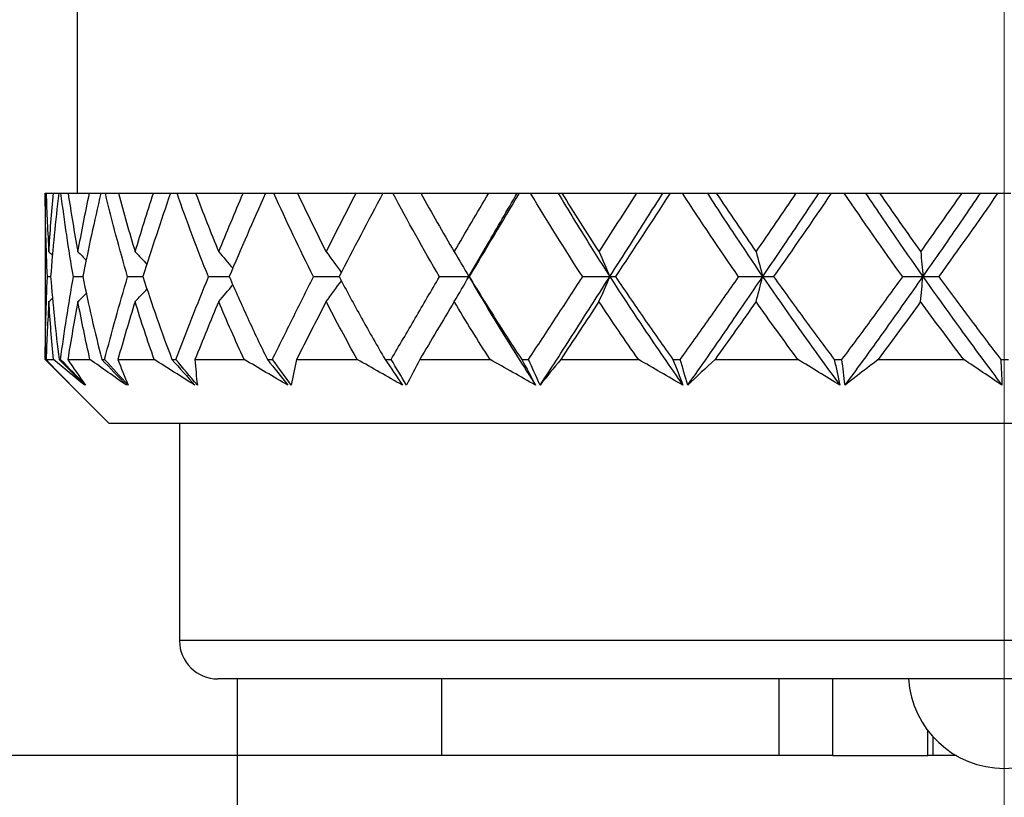
# Model space of a CAD drawing. Units: inches. Extents: x 1571 to 1868, y 1530 to 1740.
# Drawn here: x 1635 to 1643, y 1618 to 1624 of the extents above; entities that cross this region are included whole.
import ezdxf

# ---------------------------------------------------------------- set-up
doc = ezdxf.new("R2010")
doc.units = ezdxf.units.IN
doc.header["$MEASUREMENT"] = 0
doc.linetypes.add('ACAD_ISO04W100', pattern=[30, 24, -3, 0, -3])
doc.layers.add('A1', color=7, linetype='Continuous', lineweight=30)
doc.layers.add('A7', color=7, linetype='Continuous', lineweight=25)
doc.layers.add('A2', color=1, linetype='ACAD_ISO04W100')
doc.layers.add('A3', color=3, linetype='Continuous')
doc.styles.add('样式', font='isocp.shx', dxfattribs={"bigfont": 'gbcbig.shx'})
doc.dimstyles.get("Standard").update_dxf_attribs({"dimtxt": 2.5, "dimasz": 2.5, "dimexe": 0.5, "dimexo": 0, "dimgap": 0.3, "dimtad": 1, "dimdec": 3, "dimdsep": 46, "dimtxsty": '样式', "dimcen": 0.09, "dimclrd": 256, "dimclrt": 2, "dimadec": 0, "dimazin": 0, "dimtfac": 1, "dimtdec": 3, "dimtmove": 0, "dimatfit": 3, "dimfxl": 1, "dimtolj": 1, "dimtzin": 0, "dimarcsym": 0})

# ---------------------------------------------------------------- blocks, each defined once
blk = doc.blocks.new('*D28')
at = {"layer": 'A3', "color": 0, "lineweight": -2, "transparency": 16777216}
for p, q in [((1634.7729, 1656.778), (1625.1994, 1656.778)), ((1638.6229, 1618.078), (1625.1994, 1618.078))]:
    blk.add_line(p, q, dxfattribs=at)
at = {"layer": 'A3', "color": 7, "lineweight": -2, "transparency": 16777216}
blk.add_line((1625.6994, 1654.278), (1625.6994, 1620.578), dxfattribs=at)
at = {"layer": 'A3', "color": 7, "transparency": 16777216}
for points in [[(1625.2828, 1654.278), (1626.1161, 1654.278), (1625.6994, 1656.778)], [(1625.2828, 1620.578), (1626.1161, 1620.578), (1625.6994, 1618.078)]]:
    blk.add_solid(points, dxfattribs=at)
at = {"layer": 'Defpoints', "color": 0, "transparency": 16777216}
for p in [(1634.7729, 1656.778), (1625.6994, 1618.078), (1638.6229, 1618.078)]:
    blk.add_point(p, dxfattribs=at)
at = {"layer": 'A3', "color": 7, "lineweight": 9, "transparency": 16777216, "insert": (1624.1494, 1637.428), "char_height": 2.5, "attachment_point": 5, "rotation": 90, "style": '样式'}
blk.add_mtext('\\A1;38.7', dxfattribs=at)
blk = doc.blocks.new('*D42')
at = {"layer": 'A7', "color": 0, "lineweight": -2, "transparency": 16777216}
for p, q in [((1637.0229, 1618.678), (1637.0229, 1609.2538)), ((1649.0229, 1618.678), (1649.0229, 1609.2538))]:
    blk.add_line(p, q, dxfattribs=at)
at = {"layer": 'A7', "lineweight": -2, "transparency": 16777216}
blk.add_line((1639.5229, 1609.7538), (1646.5229, 1609.7538), dxfattribs=at)
at = {"layer": 'A7', "transparency": 16777216}
for points in [[(1639.5229, 1610.1705), (1639.5229, 1609.3372), (1637.0229, 1609.7538)], [(1646.5229, 1610.1705), (1646.5229, 1609.3372), (1649.0229, 1609.7538)]]:
    blk.add_solid(points, dxfattribs=at)
at = {"layer": 'Defpoints', "color": 0, "transparency": 16777216}
for p in [(1637.0229, 1618.678), (1649.0229, 1618.678), (1649.0229, 1609.7538)]:
    blk.add_point(p, dxfattribs=at)
at = {"layer": 'A7', "color": 2, "transparency": 16777216, "insert": (1643.0229, 1611.3041), "char_height": 2.5, "attachment_point": 5, "style": '样式'}
blk.add_mtext('\\A1;{\\C256;M12X1}', dxfattribs=at)

msp = doc.modelspace()

# ---------------------------------------------------------------- linework, layer by layer
at = {"layer": 'A1'}
for p, q in [((1635.7729, 1623.978), (1635.7729, 1622.478)), ((1635.5229, 1622.478), (1635.5229, 1621.178)), ((1635.5231, 1622.478), (1635.5301, 1622.478)), ((1635.5302, 1622.478), (1635.5867, 1622.478)), ((1635.6281, 1622.478), (1635.6461, 1622.478)), ((1635.7014, 1622.478), (1635.8693, 1622.478)), ((1635.9579, 1622.478), (1635.9933, 1622.478)), ((1636.0951, 1622.478), (1636.3692, 1622.478)), ((1636.5022, 1622.478), (1636.5541, 1622.478)), ((1636.6993, 1622.478), (1637.0713, 1622.478)), ((1637.2448, 1622.478), (1637.3114, 1622.478)), ((1637.4957, 1622.478), (1637.9542, 1622.478)), ((1638.1629, 1622.478), (1638.2423, 1622.478)), ((1638.46, 1622.478), (1638.9911, 1622.478)), ((1639.2286, 1622.478), (1639.3184, 1622.478)), ((1639.5629, 1622.478), (1640.1505, 1622.478)), ((1640.4097, 1622.478), (1640.5071, 1622.478)), ((1640.7709, 1622.478), (1641.3972, 1622.478)), ((1641.6701, 1622.478), (1641.7722, 1622.478)), ((1642.0474, 1622.478), (1642.6933, 1622.478)), ((1642.9717, 1622.478), (1643.0753, 1622.478)), ((1635.5229, 1621.178), (1636.0229, 1620.678)), ((1635.5229, 1621.178), (1635.523, 1621.178)), ((1635.5298, 1621.178), (1635.5884, 1621.178)), ((1635.6322, 1621.178), (1635.6429, 1621.178)), ((1635.6994, 1621.178), (1635.8731, 1621.178)), ((1635.966, 1621.178), (1635.987, 1621.178)), ((1636.0915, 1621.178), (1636.3751, 1621.178)), ((1636.5142, 1621.178), (1636.5449, 1621.178)), ((1636.6942, 1621.178), (1637.0791, 1621.178)), ((1637.2602, 1621.178), (1637.2996, 1621.178)), ((1637.4892, 1621.178), (1637.9636, 1621.178)), ((1638.1812, 1621.178), (1638.2282, 1621.178)), ((1638.4523, 1621.178), (1639.0019, 1621.178)), ((1639.2494, 1621.178), (1639.3025, 1621.178)), ((1639.5543, 1621.178), (1640.1623, 1621.178)), ((1640.4323, 1621.178), (1640.4899, 1621.178)), ((1640.7618, 1621.178), (1641.4097, 1621.178)), ((1641.6938, 1621.178), (1641.7542, 1621.178)), ((1642.0379, 1621.178), (1642.7061, 1621.178)), ((1642.9958, 1621.178), (1643.0571, 1621.178)), ((1650.0229, 1620.678), (1636.0229, 1620.678)), ((1636.5729, 1620.678), (1636.5729, 1618.978)), ((1649.4729, 1618.978), (1636.5729, 1618.978)), ((1649.1729, 1618.678), (1636.8729, 1618.678)), ((1638.6229, 1618.6782), (1638.6229, 1618.078)), ((1641.2641, 1618.078), (1641.2641, 1618.6781)), ((1641.684, 1618.078), (1641.684, 1618.6781)), ((1642.4247, 1618.078), (1642.4247, 1618.2756)), ((1642.4687, 1618.078), (1642.4687, 1618.2227)), ((1641.2641, 1618.078), (1638.6229, 1618.078)), ((1641.684, 1618.078), (1641.2641, 1618.078)), ((1641.684, 1618.078), (1642.4247, 1618.078)), ((1642.4687, 1618.078), (1642.4247, 1618.078)), ((1642.6487, 1618.078), (1642.4687, 1618.078))]:
    msp.add_line(p, q, dxfattribs=at)
for centre, radius, start, end in [((1636.8729, 1618.978), 0.3, 180, 270), ((1643.0229, 1618.728), 0.75, 183.82356, 270), ((1643.0229, 1618.728), 0.75, 270, 356.17644)]:
    msp.add_arc(centre, radius, start, end, dxfattribs=at)
for points in [[(1635.5405, 1621.8248), (1635.5298, 1622.0411), (1635.5241, 1622.259), (1635.5231, 1622.478)], [(1635.5302, 1622.478), (1635.5349, 1622.3248), (1635.542, 1622.1724), (1635.5515, 1622.0208)], [(1635.5515, 1622.0208), (1635.5611, 1622.1726), (1635.5728, 1622.325), (1635.5867, 1622.478)], [(1635.6281, 1622.478), (1635.6028, 1622.2594), (1635.5817, 1622.0422), (1635.5652, 1621.8264)], [(1635.5867, 1622.478), (1635.6005, 1622.478), (1635.6142, 1622.478), (1635.6279, 1622.478)], [(1635.6461, 1622.478), (1635.6645, 1622.478), (1635.6828, 1622.478), (1635.7012, 1622.478)], [(1635.7434, 1621.8248), (1635.7058, 1622.0411), (1635.6735, 1622.259), (1635.6461, 1622.478)], [(1635.7014, 1622.478), (1635.7247, 1622.3248), (1635.7504, 1622.1724), (1635.7787, 1622.0208)], [(1635.7787, 1622.0208), (1635.807, 1622.1726), (1635.8372, 1622.325), (1635.8693, 1622.478)], [(1635.9579, 1622.478), (1635.9069, 1622.2594), (1635.8597, 1622.0422), (1635.8166, 1621.8264)], [(1635.8693, 1622.478), (1635.8988, 1622.478), (1635.9283, 1622.478), (1635.9578, 1622.478)], [(1636.1674, 1621.8248), (1636.1041, 1622.0411), (1636.0462, 1622.259), (1635.9933, 1622.478)], [(1635.9933, 1622.478), (1636.0272, 1622.478), (1636.0612, 1622.478), (1636.0951, 1622.478)], [(1636.0951, 1622.478), (1636.1362, 1622.3248), (1636.1797, 1622.1724), (1636.226, 1622.0208)], [(1636.226, 1622.0208), (1636.2721, 1622.1726), (1636.3199, 1622.325), (1636.3692, 1622.478)], [(1636.5022, 1622.478), (1636.4273, 1622.2594), (1636.3554, 1622.0422), (1636.287, 1621.8264)], [(1636.3692, 1622.478), (1636.4135, 1622.478), (1636.4579, 1622.478), (1636.5022, 1622.478)], [(1636.5541, 1622.478), (1636.6025, 1622.478), (1636.6509, 1622.478), (1636.6993, 1622.478)], [(1636.7997, 1621.8248), (1636.7126, 1622.0411), (1636.6309, 1622.259), (1636.5541, 1622.478)], [(1636.6993, 1622.478), (1636.7569, 1622.3248), (1636.817, 1622.1724), (1636.8799, 1622.0208)], [(1636.8799, 1622.0208), (1636.9424, 1622.1726), (1637.0063, 1622.325), (1637.0713, 1622.478)], [(1637.2448, 1622.478), (1637.1481, 1622.2594), (1637.0537, 1622.0422), (1636.962, 1621.8264)], [(1637.0713, 1622.478), (1637.1291, 1622.478), (1637.187, 1622.478), (1637.2448, 1622.478)], [(1637.6211, 1621.8248), (1637.5129, 1622.0411), (1637.4098, 1622.259), (1637.3114, 1622.478)], [(1637.3114, 1622.478), (1637.3728, 1622.478), (1637.4343, 1622.478), (1637.4957, 1622.478)], [(1637.4957, 1622.478), (1637.5681, 1622.3248), (1637.6429, 1622.1724), (1637.7203, 1622.0208)], [(1637.7203, 1622.0208), (1637.7975, 1622.1726), (1637.8755, 1622.325), (1637.9542, 1622.478)], [(1638.1629, 1622.478), (1638.0473, 1622.2594), (1637.9334, 1622.0422), (1637.8212, 1621.8264)], [(1637.9542, 1622.478), (1638.0238, 1622.478), (1638.0934, 1622.478), (1638.1629, 1622.478)], [(1638.2423, 1622.478), (1638.3149, 1622.478), (1638.3875, 1622.478), (1638.46, 1622.478)], [(1638.6067, 1621.8248), (1638.4805, 1622.0411), (1638.3592, 1622.259), (1638.2423, 1622.478)], [(1638.46, 1622.478), (1638.5449, 1622.3248), (1638.6322, 1622.1724), (1638.7219, 1622.0208)], [(1638.7219, 1622.0208), (1638.8113, 1622.1726), (1638.901, 1622.325), (1638.9911, 1622.478)], [(1639.2286, 1622.478), (1639.0978, 1622.2594), (1638.9677, 1622.0422), (1638.8385, 1621.8264)], [(1638.9911, 1622.478), (1639.0654, 1622.478), (1639.1394, 1622.478), (1639.2133, 1622.478)], [(1639.2133, 1622.478), (1639.218, 1622.478), (1639.2231, 1622.478), (1639.2286, 1622.478)], [(1639.7264, 1621.8248), (1639.5862, 1622.0411), (1639.4504, 1622.259), (1639.3184, 1622.478)], [(1639.3184, 1622.478), (1639.3908, 1622.478), (1639.4631, 1622.478), (1639.5351, 1622.478)], [(1639.5351, 1622.478), (1639.544, 1622.478), (1639.5532, 1622.478), (1639.5629, 1622.478)], [(1639.5629, 1622.478), (1639.6579, 1622.3248), (1639.755, 1622.1724), (1639.8542, 1622.0208)], [(1639.8542, 1622.0208), (1639.9531, 1622.1726), (1640.0519, 1622.325), (1640.1505, 1622.478)], [(1640.4097, 1622.478), (1640.2675, 1622.2594), (1640.1252, 1622.0422), (1639.9829, 1621.8264)], [(1640.1505, 1622.478), (1640.2182, 1622.478), (1640.2855, 1622.478), (1640.3527, 1622.478)], [(1640.3527, 1622.478), (1640.3713, 1622.478), (1640.3903, 1622.478), (1640.4097, 1622.478)], [(1640.9463, 1621.8248), (1640.7964, 1622.0411), (1640.6501, 1622.259), (1640.5071, 1622.478)], [(1640.5071, 1622.478), (1640.5722, 1622.478), (1640.6371, 1622.478), (1640.7018, 1622.478)], [(1640.7018, 1622.478), (1640.7245, 1622.478), (1640.7475, 1622.478), (1640.7709, 1622.478)], [(1640.7709, 1622.478), (1640.8731, 1622.3248), (1640.977, 1622.1724), (1641.0828, 1622.0208)], [(1641.0828, 1622.0208), (1641.1881, 1622.1726), (1641.293, 1622.325), (1641.3972, 1622.478)], [(1641.6701, 1622.478), (1641.5209, 1622.2594), (1641.3707, 1622.0422), (1641.2196, 1621.8264)], [(1641.3972, 1622.478), (1641.4562, 1622.478), (1641.5148, 1622.478), (1641.5732, 1622.478)], [(1641.5732, 1622.478), (1641.6051, 1622.478), (1641.6375, 1622.478), (1641.6701, 1622.478)], [(1641.7722, 1622.478), (1641.8281, 1622.478), (1641.8837, 1622.478), (1641.9391, 1622.478)], [(1642.2293, 1621.8248), (1642.0741, 1622.0411), (1641.9218, 1622.259), (1641.7722, 1622.478)], [(1641.9391, 1622.478), (1641.9748, 1622.478), (1642.0109, 1622.478), (1642.0474, 1622.478)], [(1642.0474, 1622.478), (1642.1536, 1622.3248), (1642.2612, 1622.1724), (1642.3703, 1622.0208)], [(1642.3703, 1622.0208), (1642.4789, 1622.1726), (1642.5866, 1622.325), (1642.6933, 1622.478)], [(1642.9717, 1622.478), (1642.82, 1622.2594), (1642.6665, 1622.0422), (1642.5112, 1621.8264)], [(1642.6933, 1622.478), (1642.7418, 1622.478), (1642.7899, 1622.478), (1642.8377, 1622.478)], [(1642.8377, 1622.478), (1642.882, 1622.478), (1642.9267, 1622.478), (1642.9717, 1622.478)], [(1635.5515, 1622.0208), (1635.5615, 1622.0112), (1635.5714, 1622.0017), (1635.5813, 1621.9921)], [(1635.7787, 1622.0208), (1635.8008, 1621.9989), (1635.8227, 1621.977), (1635.8446, 1621.9551)], [(1636.226, 1622.0208), (1636.257, 1621.988), (1636.2879, 1621.9552), (1636.3186, 1621.9221)], [(1636.8799, 1622.0208), (1636.9166, 1621.9779), (1636.9532, 1621.9347), (1636.9895, 1621.8912)], [(1637.7203, 1622.0208), (1637.7598, 1621.9674), (1637.7991, 1621.9136), (1637.838, 1621.8594)], [(1638.7219, 1622.0208), (1638.7605, 1621.9566), (1638.7988, 1621.8917), (1638.8367, 1621.8263)], [(1639.8542, 1622.0208), (1639.8827, 1621.9566), (1639.9109, 1621.8917), (1639.9389, 1621.8263)], [(1641.0828, 1622.0208), (1641.1003, 1621.9566), (1641.1176, 1621.8917), (1641.1349, 1621.8263)], [(1642.3703, 1622.0208), (1642.3763, 1621.9566), (1642.3822, 1621.8917), (1642.3882, 1621.8263)], [(1635.5653, 1621.8247), (1635.5571, 1621.8247), (1635.5488, 1621.8248), (1635.5405, 1621.8248)], [(1635.817, 1621.8247), (1635.7924, 1621.8247), (1635.7679, 1621.8247), (1635.7434, 1621.8248)], [(1636.2876, 1621.8246), (1636.2475, 1621.8247), (1636.2074, 1621.8247), (1636.1674, 1621.8248)], [(1636.9629, 1621.8246), (1636.9085, 1621.8246), (1636.8541, 1621.8247), (1636.7997, 1621.8248)], [(1636.8795, 1621.6306), (1636.9171, 1621.6742), (1636.9544, 1621.7182), (1636.9914, 1621.7625)], [(1637.8223, 1621.8246), (1637.7553, 1621.8246), (1637.6882, 1621.8247), (1637.6211, 1621.8248)], [(1637.7199, 1621.6306), (1637.7601, 1621.6845), (1637.7998, 1621.739), (1637.8392, 1621.7941)], [(1638.8357, 1621.8246), (1638.7595, 1621.8246), (1638.6832, 1621.8247), (1638.6067, 1621.8248)], [(1638.7215, 1621.6306), (1638.76, 1621.6944), (1638.7981, 1621.7591), (1638.8357, 1621.8246)], [(1638.8237, 1621.8037), (1638.8277, 1621.8107), (1638.8317, 1621.8176), (1638.8357, 1621.8246)], [(1638.8367, 1621.8263), (1638.8369, 1621.8263), (1638.8375, 1621.8263), (1638.8385, 1621.8264)], [(1639.9379, 1621.8246), (1639.8676, 1621.8246), (1639.7971, 1621.8247), (1639.7264, 1621.8248)], [(1639.8537, 1621.6306), (1639.8821, 1621.6944), (1639.9101, 1621.7591), (1639.9379, 1621.8246)], [(1639.9389, 1621.8263), (1639.9532, 1621.8263), (1639.9678, 1621.8263), (1639.9829, 1621.8264)], [(1641.1337, 1621.8246), (1641.0715, 1621.8246), (1641.0091, 1621.8247), (1640.9463, 1621.8248)], [(1641.0822, 1621.6306), (1641.0996, 1621.6944), (1641.1167, 1621.7591), (1641.1337, 1621.8246)], [(1641.1349, 1621.8263), (1641.1627, 1621.8263), (1641.191, 1621.8263), (1641.2196, 1621.8264)], [(1642.387, 1621.8246), (1642.3348, 1621.8246), (1642.2822, 1621.8247), (1642.2293, 1621.8248)], [(1642.3697, 1621.6306), (1642.3755, 1621.6944), (1642.3813, 1621.7591), (1642.387, 1621.8246)], [(1642.3882, 1621.8263), (1642.4288, 1621.8263), (1642.4698, 1621.8263), (1642.5112, 1621.8264)], [(1635.7786, 1621.6306), (1635.8013, 1621.6529), (1635.8239, 1621.6753), (1635.8464, 1621.6978)], [(1636.2258, 1621.6306), (1636.2575, 1621.6639), (1636.2891, 1621.6973), (1636.3204, 1621.731)], [(1635.5515, 1621.6306), (1635.5617, 1621.6403), (1635.5718, 1621.65), (1635.582, 1621.6598)], [(1635.5884, 1621.178), (1635.5734, 1621.328), (1635.5612, 1621.4788), (1635.5515, 1621.6306)], [(1635.8731, 1621.178), (1635.8388, 1621.328), (1635.8073, 1621.4788), (1635.7786, 1621.6306)], [(1636.3751, 1621.178), (1636.3225, 1621.328), (1636.2727, 1621.4788), (1636.2258, 1621.6306)], [(1637.0791, 1621.178), (1637.0097, 1621.328), (1636.9433, 1621.4788), (1636.8795, 1621.6306)], [(1637.9636, 1621.178), (1637.8797, 1621.328), (1637.7985, 1621.4788), (1637.7199, 1621.6306)], [(1639.0019, 1621.178), (1638.9059, 1621.328), (1638.8125, 1621.4788), (1638.7215, 1621.6306)], [(1640.1623, 1621.178), (1640.0573, 1621.328), (1639.9544, 1621.4788), (1639.8537, 1621.6306)], [(1641.4097, 1621.178), (1641.2987, 1621.328), (1641.1895, 1621.4788), (1641.0822, 1621.6306)], [(1642.7061, 1621.178), (1642.5925, 1621.328), (1642.4804, 1621.4788), (1642.3697, 1621.6306)], [(1635.7232, 1620.9777), (1635.6565, 1621.0445), (1635.5897, 1621.1113), (1635.523, 1621.178)], [(1635.5298, 1621.178), (1635.5928, 1621.1108), (1635.6574, 1621.0438), (1635.7232, 1620.9777)], [(1635.8326, 1620.9761), (1635.7496, 1621.0433), (1635.6682, 1621.1106), (1635.5884, 1621.178)], [(1635.6322, 1621.178), (1635.6991, 1621.1108), (1635.766, 1621.0435), (1635.8326, 1620.9761)], [(1635.8381, 1620.9777), (1635.7729, 1621.0445), (1635.7078, 1621.1113), (1635.6429, 1621.178)], [(1635.6994, 1621.178), (1635.744, 1621.1108), (1635.7905, 1621.0438), (1635.8381, 1620.9777)], [(1636.1589, 1620.9761), (1636.0623, 1621.0433), (1635.967, 1621.1106), (1635.8731, 1621.178)], [(1635.966, 1621.178), (1636.0306, 1621.1108), (1636.0949, 1621.0435), (1636.1589, 1620.9761)], [(1636.1713, 1620.9777), (1636.1097, 1621.0445), (1636.0482, 1621.1113), (1635.987, 1621.178)], [(1636.0915, 1621.178), (1636.1165, 1621.1108), (1636.1434, 1621.0438), (1636.1713, 1620.9777)], [(1636.6938, 1620.9761), (1636.5865, 1621.0433), (1636.4803, 1621.1106), (1636.3751, 1621.178)], [(1636.5142, 1621.178), (1636.5746, 1621.1108), (1636.6344, 1621.0435), (1636.6938, 1620.9761)], [(1636.7127, 1620.9777), (1636.6565, 1621.0445), (1636.6005, 1621.1113), (1636.5449, 1621.178)], [(1636.6942, 1621.178), (1636.6987, 1621.1108), (1636.7052, 1621.0438), (1636.7127, 1620.9777)], [(1637.4209, 1620.9761), (1637.3063, 1621.0433), (1637.1923, 1621.1106), (1637.0791, 1621.178)], [(1637.2602, 1621.178), (1637.3144, 1621.1108), (1637.368, 1621.0435), (1637.4209, 1620.9761)], [(1637.4458, 1620.9777), (1637.3968, 1621.0445), (1637.348, 1621.1113), (1637.2996, 1621.178)], [(1637.4892, 1621.178), (1637.4732, 1621.1108), (1637.459, 1621.0438), (1637.4458, 1620.9777)], [(1638.3183, 1620.9761), (1638.1997, 1621.0433), (1638.0815, 1621.1106), (1637.9636, 1621.178)], [(1638.1812, 1621.178), (1638.2277, 1621.1108), (1638.2734, 1621.0435), (1638.3183, 1620.9761)], [(1638.3484, 1620.9777), (1638.308, 1621.0445), (1638.2678, 1621.1113), (1638.2282, 1621.178)], [(1638.4523, 1621.178), (1638.4162, 1621.1108), (1638.3819, 1621.0438), (1638.3484, 1620.9777)], [(1639.3586, 1620.9761), (1639.2398, 1621.0433), (1639.1208, 1621.1106), (1639.0019, 1621.178)], [(1639.2494, 1621.178), (1639.2867, 1621.1108), (1639.3231, 1621.0435), (1639.3586, 1620.9761)], [(1639.393, 1620.9777), (1639.3625, 1621.0445), (1639.3322, 1621.1113), (1639.3025, 1621.178)], [(1639.5543, 1621.178), (1639.4993, 1621.1108), (1639.4458, 1621.0438), (1639.393, 1620.9777)], [(1640.5103, 1620.9761), (1640.3947, 1621.0433), (1640.2788, 1621.1106), (1640.1623, 1621.178)], [(1640.4323, 1621.178), (1640.4593, 1621.1108), (1640.4853, 1621.0435), (1640.5103, 1620.9761)], [(1640.5479, 1620.9777), (1640.5281, 1621.0445), (1640.5087, 1621.1113), (1640.4899, 1621.178)], [(1640.7618, 1621.178), (1640.6894, 1621.1108), (1640.6184, 1621.0438), (1640.5479, 1620.9777)], [(1641.7383, 1620.9761), (1641.6295, 1621.0433), (1641.52, 1621.1106), (1641.4097, 1621.178)], [(1641.6938, 1621.178), (1641.7097, 1621.1108), (1641.7245, 1621.0435), (1641.7383, 1620.9761)], [(1641.778, 1620.9777), (1641.7696, 1621.0445), (1641.7616, 1621.1113), (1641.7542, 1621.178)], [(1642.0379, 1621.178), (1641.9504, 1621.1108), (1641.864, 1621.0438), (1641.778, 1620.9777)], [(1643.0053, 1620.9761), (1642.9067, 1621.0433), (1642.807, 1621.1106), (1642.7061, 1621.178)], [(1642.9958, 1621.178), (1643, 1621.1108), (1643.0032, 1621.0435), (1643.0053, 1620.9761)]]:
    msp.add_open_spline(points, degree=3, dxfattribs=at)
for points, knots in [([(1638.8367, 1621.8263), (1638.8851, 1621.9101), (1639.0101, 1622.1265), (1639.1361, 1622.3444), (1639.2133, 1622.478)], [0, 0, 0, 0, 0.389023, 1, 1, 1, 1]), ([(1639.5351, 1622.478), (1639.6146, 1622.3445), (1639.8311, 1621.9893), (1640.1564, 1621.4885), (1640.407, 1621.1236), (1640.5103, 1620.9761)], [0, 0, 0, 0, 0.262259, 0.700584, 1, 1, 1, 1]), ([(1639.9389, 1621.8263), (1639.9925, 1621.9101), (1640.1304, 1622.1265), (1640.2684, 1622.3444), (1640.3527, 1622.478)], [0, 0, 0, 0, 0.389023, 1, 1, 1, 1]), ([(1640.7018, 1622.478), (1640.7876, 1622.3445), (1641.0202, 1621.9893), (1641.3659, 1621.4885), (1641.6299, 1621.1236), (1641.7383, 1620.9761)], [0, 0, 0, 0, 0.262259, 0.700584, 1, 1, 1, 1]), ([(1641.1349, 1621.8263), (1641.1919, 1621.9101), (1641.3386, 1622.1265), (1641.4844, 1622.3444), (1641.5732, 1622.478)], [0, 0, 0, 0, 0.389023, 1, 1, 1, 1]), ([(1641.9391, 1622.478), (1642.0285, 1622.3445), (1642.2702, 1621.9893), (1642.6258, 1621.4885), (1642.895, 1621.1236), (1643.0053, 1620.9761)], [0, 0, 0, 0, 0.262259, 0.700584, 1, 1, 1, 1]), ([(1642.3882, 1621.8263), (1642.447, 1621.9101), (1642.598, 1622.1265), (1642.7472, 1622.3444), (1642.8377, 1622.478)], [0, 0, 0, 0, 0.389023, 1, 1, 1, 1]), ([(1638.8334, 1621.8319), (1638.9136, 1621.6941), (1639.0849, 1621.4075), (1639.2636, 1621.1236), (1639.3586, 1620.9761)], [0, 0, 0, 0, 0.478327, 1, 1, 1, 1]), ([(1635.523, 1621.178), (1635.5234, 1621.2845), (1635.525, 1621.3922), (1635.5309, 1621.608), (1635.5351, 1621.7162), (1635.5405, 1621.8248)], [0, 0, 0, 0, 0.5, 0.5, 1, 1, 1, 1]), ([(1635.5652, 1621.8264), (1635.5737, 1621.7175), (1635.5834, 1621.6091), (1635.6057, 1621.393), (1635.6183, 1621.2854), (1635.6322, 1621.178)], [0, 0, 0, 0, 0.5, 0.5, 1, 1, 1, 1]), ([(1635.6429, 1621.178), (1635.6574, 1621.2845), (1635.673, 1621.3922), (1635.7065, 1621.608), (1635.7244, 1621.7162), (1635.7434, 1621.8248)], [0, 0, 0, 0, 0.5, 0.5, 1, 1, 1, 1]), ([(1635.8166, 1621.8264), (1635.8387, 1621.7175), (1635.8622, 1621.6091), (1635.912, 1621.393), (1635.9383, 1621.2854), (1635.966, 1621.178)], [0, 0, 0, 0, 0.5, 0.5, 1, 1, 1, 1]), ([(1635.987, 1621.178), (1636.0153, 1621.2845), (1636.0443, 1621.3922), (1636.1043, 1621.608), (1636.1354, 1621.7162), (1636.1674, 1621.8248)], [0, 0, 0, 0, 0.5, 0.5, 1, 1, 1, 1]), ([(1636.287, 1621.8264), (1636.3221, 1621.7175), (1636.3585, 1621.6091), (1636.4343, 1621.393), (1636.4736, 1621.2854), (1636.5142, 1621.178)], [0, 0, 0, 0, 0.5, 0.5, 1, 1, 1, 1]), ([(1636.5449, 1621.178), (1636.586, 1621.2845), (1636.6276, 1621.3922), (1636.7124, 1621.608), (1636.7557, 1621.7162), (1636.7997, 1621.8248)], [0, 0, 0, 0, 0.5, 0.5, 1, 1, 1, 1]), ([(1636.962, 1621.8264), (1637.009, 1621.7175), (1637.0574, 1621.6091), (1637.1568, 1621.393), (1637.2078, 1621.2854), (1637.2602, 1621.178)], [0, 0, 0, 0, 0.5, 0.5, 1, 1, 1, 1]), ([(1637.2996, 1621.178), (1637.3524, 1621.2845), (1637.4052, 1621.3922), (1637.5122, 1621.608), (1637.5664, 1621.7162), (1637.6211, 1621.8248)], [0, 0, 0, 0, 0.5, 0.5, 1, 1, 1, 1]), ([(1637.8212, 1621.8264), (1637.8787, 1621.7175), (1637.9374, 1621.6091), (1638.0575, 1621.393), (1638.1188, 1621.2854), (1638.1812, 1621.178)], [0, 0, 0, 0, 0.5, 0.5, 1, 1, 1, 1]), ([(1638.2282, 1621.178), (1638.2911, 1621.2845), (1638.3536, 1621.3922), (1638.4795, 1621.608), (1638.5429, 1621.7162), (1638.6067, 1621.8248)], [0, 0, 0, 0, 0.5, 0.5, 1, 1, 1, 1]), ([(1638.8385, 1621.8264), (1638.9047, 1621.7175), (1638.972, 1621.6091), (1639.1091, 1621.393), (1639.1788, 1621.2854), (1639.2494, 1621.178)], [0, 0, 0, 0, 0.5, 0.5, 1, 1, 1, 1]), ([(1639.3025, 1621.178), (1639.3735, 1621.2845), (1639.4438, 1621.3922), (1639.5848, 1621.608), (1639.6556, 1621.7162), (1639.7264, 1621.8248)], [0, 0, 0, 0, 0.5, 0.5, 1, 1, 1, 1]), ([(1639.393, 1620.9777), (1639.4929, 1621.1265), (1639.6698, 1621.405), (1639.8513, 1621.6889), (1639.9379, 1621.8246)], [0, 0, 0, 0, 0.525207, 1, 1, 1, 1]), ([(1639.9829, 1621.8264), (1640.0558, 1621.7175), (1640.1297, 1621.6091), (1640.2796, 1621.393), (1640.3556, 1621.2854), (1640.4323, 1621.178)], [0, 0, 0, 0, 0.5, 0.5, 1, 1, 1, 1]), ([(1640.4899, 1621.178), (1640.5668, 1621.2845), (1640.6427, 1621.3922), (1640.7946, 1621.608), (1640.8705, 1621.7162), (1640.9463, 1621.8248)], [0, 0, 0, 0, 0.5, 0.5, 1, 1, 1, 1]), ([(1640.5479, 1620.9777), (1640.6562, 1621.1265), (1640.8472, 1621.405), (1641.0414, 1621.6889), (1641.1337, 1621.8246)], [0, 0, 0, 0, 0.525207, 1, 1, 1, 1]), ([(1641.2196, 1621.8264), (1641.2971, 1621.7175), (1641.3753, 1621.6091), (1641.5335, 1621.393), (1641.6134, 1621.2854), (1641.6938, 1621.178)], [0, 0, 0, 0, 0.5, 0.5, 1, 1, 1, 1]), ([(1641.7542, 1621.178), (1641.8348, 1621.2845), (1641.914, 1621.3922), (1642.0721, 1621.608), (1642.1509, 1621.7162), (1642.2293, 1621.8248)], [0, 0, 0, 0, 0.5, 0.5, 1, 1, 1, 1]), ([(1641.778, 1620.9777), (1641.8914, 1621.1265), (1642.0907, 1621.405), (1642.2918, 1621.6889), (1642.387, 1621.8246)], [0, 0, 0, 0, 0.525207, 1, 1, 1, 1]), ([(1642.5112, 1621.8264), (1642.5908, 1621.7175), (1642.671, 1621.6091), (1642.8326, 1621.393), (1642.914, 1621.2854), (1642.9958, 1621.178)], [0, 0, 0, 0, 0.5, 0.5, 1, 1, 1, 1]), ([(1635.5515, 1621.6306), (1635.5467, 1621.5549), (1635.5424, 1621.4793), (1635.5352, 1621.3284), (1635.5322, 1621.253), (1635.5298, 1621.178)], [0, 0, 0, 0, 0.5, 0.5, 1, 1, 1, 1]), ([(1635.7786, 1621.6306), (1635.7643, 1621.5549), (1635.7505, 1621.4793), (1635.7241, 1621.3284), (1635.7115, 1621.253), (1635.6994, 1621.178)], [0, 0, 0, 0, 0.5, 0.5, 1, 1, 1, 1]), ([(1636.2258, 1621.6306), (1636.2025, 1621.5549), (1636.1796, 1621.4793), (1636.1348, 1621.3284), (1636.113, 1621.253), (1636.0915, 1621.178)], [0, 0, 0, 0, 0.5, 0.5, 1, 1, 1, 1]), ([(1636.8795, 1621.6306), (1636.8479, 1621.5549), (1636.8166, 1621.4793), (1636.7548, 1621.3284), (1636.7244, 1621.253), (1636.6942, 1621.178)], [0, 0, 0, 0, 0.5, 0.5, 1, 1, 1, 1]), ([(1637.7199, 1621.6306), (1637.6809, 1621.5549), (1637.6421, 1621.4793), (1637.5652, 1621.3284), (1637.5272, 1621.253), (1637.4892, 1621.178)], [0, 0, 0, 0, 0.5, 0.5, 1, 1, 1, 1]), ([(1638.7215, 1621.6306), (1638.6762, 1621.5549), (1638.6312, 1621.4793), (1638.5415, 1621.3284), (1638.497, 1621.253), (1638.4523, 1621.178)], [0, 0, 0, 0, 0.5, 0.5, 1, 1, 1, 1]), ([(1639.8537, 1621.6306), (1639.8036, 1621.5549), (1639.7537, 1621.4793), (1639.6539, 1621.3284), (1639.6043, 1621.253), (1639.5543, 1621.178)], [0, 0, 0, 0, 0.5, 0.5, 1, 1, 1, 1]), ([(1641.0822, 1621.6306), (1641.0289, 1621.5549), (1640.9755, 1621.4793), (1640.8687, 1621.3284), (1640.8154, 1621.253), (1640.7618, 1621.178)], [0, 0, 0, 0, 0.5, 0.5, 1, 1, 1, 1]), ([(1642.3697, 1621.6306), (1642.3147, 1621.5549), (1642.2595, 1621.4793), (1642.149, 1621.3284), (1642.0937, 1621.253), (1642.0379, 1621.178)], [0, 0, 0, 0, 0.5, 0.5, 1, 1, 1, 1])]:
    msp.add_open_spline(points, degree=3, knots=knots, dxfattribs=at)
at = {"layer": 'A2', "lineweight": 13}
msp.add_line((1643.0229, 1659.5437), (1643.0229, 1613.9448), dxfattribs=at)

# ---------------------------------------------------------------- dimensions: what is measured, and where the dimension line sits
at = {"layer": 'A3', "color": 7, "lineweight": 9}
dim = msp.add_linear_dim(base=(1625.6994, 1618.078), p1=(1634.7729, 1656.778), p2=(1638.6229, 1618.078), angle=90, dimstyle='Standard', override={"dimdec": 1, "dimclrd": 7, "dimclrt": 7}, dxfattribs=at)
dim.commit()
dim.dimension.update_dxf_attribs({"geometry": '*D28', "text_midpoint": (1624.1494, 1637.428)})
at = {"layer": 'A7'}
dim = msp.add_linear_dim(base=(1649.0229, 1609.7538), p1=(1637.0229, 1618.678), p2=(1649.0229, 1618.678), text='{\\C256;M<>X1}', dimstyle='Standard', dxfattribs=at)
dim.commit()
dim.dimension.update_dxf_attribs({"geometry": '*D42', "text_midpoint": (1643.0229, 1611.3041)})

doc.saveas('drawing.dxf')
